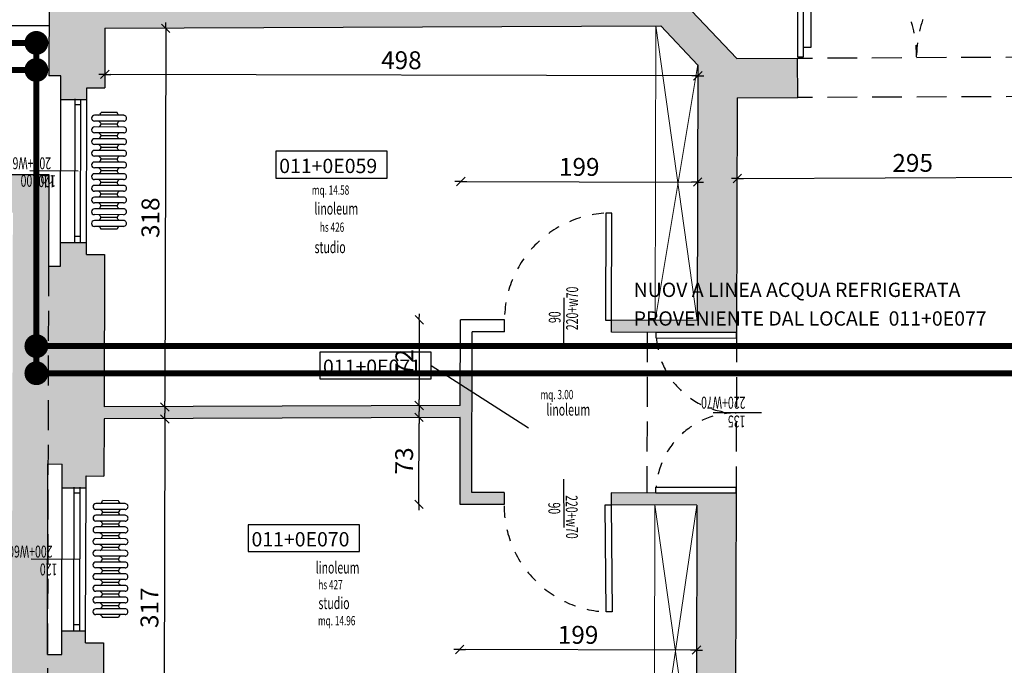
# Model space of a CAD drawing. Extents: x 0 to 8009, y 0 to 4200.
# Drawn here: x 4097 to 4924, y 3197 to 3739 of the extents above; entities that cross this region are included whole.
import ezdxf
from ezdxf.enums import TextEntityAlignment as Align

# ---------------------------------------------------------------- set-up
doc = ezdxf.new("R2010")
doc.units = 0
doc.header["$LTSCALE"] = 100
doc.header["$MEASUREMENT"] = 0
doc.header["$PDMODE"] = 2
doc.header["$PDSIZE"] = 0.01
for name, pattern in [('DASHDOT', [1, 0.5, -0.25, 0, -0.25]), ('HIDDEN', [0.375, 0.25, -0.125]), ('INGOMBRO', [0.2, 0.1, -0.1])]:
    doc.linetypes.add(name, pattern=pattern)
doc.layers.get('0').update_dxf_attribs({"linetype": 'CONTINUOUS'})
doc.layers.get('DEFPOINTS').update_dxf_attribs({"linetype": 'CONTINUOUS'})
doc.layers.add('ARREDO', color=6, linetype='CONTINUOUS', lineweight=0)
for name, color, linetype in [('CODIFICA', 4, 'CONTINUOUS'), ('INFISSI', 6, 'CONTINUOUS'), ('MURI', 7, 'CONTINUOUS'), ('PAVIMENTI', 230, 'CONTINUOUS'), ('QUOTE', 6, 'CONTINUOUS'), ('Quote_INFISSI', 6, 'CONTINUOUS'), ('RADIATORI', 120, 'CONTINUOUS'), ('superfici', 6, 'CONTINUOUS'), ('TESTI', 6, 'CONTINUOUS'), ('travi', 6, 'HIDDEN'), ('VISTE', 6, 'CONTINUOUS')]:
    doc.layers.add(name, color=color, linetype=linetype)
doc.styles.add('1', font='romand.shx', dxfattribs={"width": 0.65})
doc.styles.add('arial', font='arial.ttf')
doc.dimstyles.new('STILE1', dxfattribs={"dimtxt": 15, "dimasz": 5, "dimexe": 0, "dimexo": 0, "dimgap": 5, "dimtad": 1, "dimdec": 0, "dimdsep": 46, "dimtxsty": '1', "dimblk": 'LINEET1', "dimcen": 0, "dimdle": 10, "dimse1": 1, "dimse2": 1, "dimadec": 0, "dimazin": 0, "dimtfac": 0.055556, "dimtdec": 0, "dimtix": 1, "dimtofl": 0, "dimtmove": 0, "dimatfit": 3, "dimldrblk": 'LINEET1', "dimfxl": 0, "dimtvp": 0.055556, "dimtolj": 1, "dimtzin": 0, "dimarcsym": 0})

# ---------------------------------------------------------------- blocks, each defined once
blk = doc.blocks.new('LINEET1')
for q in [(-1, 0), (1, 0)]:
    blk.add_line((0, 0), q)
at = {"color": 3}
blk.add_line((-0.71, -0.71), (0.71, 0.71), dxfattribs=at)
blk = doc.blocks.new('*D24')
at = {"layer": 'DEFPOINTS', "color": 0}
for p in [(4994.23, 3674.62), (4699.61, 3673.44), (4994.5, 3606.89)]:
    blk.add_point(p, dxfattribs=at)
at = {"layer": 'QUOTE', "color": 0, "lineweight": -2}
blk.add_line((4704.88, 3605.74), (4989.5, 3606.87), dxfattribs=at)
at = {"layer": 'QUOTE', "color": 0, "lineweight": -2, "xscale": 5, "yscale": 5, "zscale": 5}
for p, rotation in [((4699.88, 3605.72), 180.2285077499415), ((4994.5, 3606.89), 0.2285077499415235)]:
    blk.add_blockref('LINEET1', p, dxfattribs=dict(at, rotation=rotation))
at = {"layer": 'QUOTE', "color": 0, "insert": (4847.14, 3618.8), "char_height": 15, "attachment_point": 5, "rotation": 0.22851, "style": '1'}
blk.add_mtext('\\A1;295', dxfattribs=at)
blk = doc.blocks.new('*D28')
at = {"layer": 'DEFPOINTS', "color": 0}
for p in [(4167.64, 3403.9), (4166.87, 3086.9), (4217.95, 3086.77)]:
    blk.add_point(p, dxfattribs=at)
at = {"layer": 'QUOTE', "color": 0, "lineweight": -2}
blk.add_line((4218.71, 3398.77), (4217.96, 3091.77), dxfattribs=at)
at = {"layer": 'QUOTE', "color": 0, "lineweight": -2, "xscale": 5, "yscale": 5, "zscale": 5}
for p, rotation in [((4218.72, 3403.77), 89.8611731004712), ((4217.95, 3086.77), 269.8611731004712)]:
    blk.add_blockref('LINEET1', p, dxfattribs=dict(at, rotation=rotation))
at = {"layer": 'QUOTE', "color": 0, "insert": (4205.83, 3245.3), "char_height": 15, "attachment_point": 5, "rotation": 89.86117, "style": '1'}
blk.add_mtext('\\A1;317', dxfattribs=at)
blk = doc.blocks.new('*D29')
at = {"layer": 'DEFPOINTS', "color": 0}
for p in [(4168.44, 3731.9), (4167.66, 3413.9), (4218.74, 3413.77)]:
    blk.add_point(p, dxfattribs=at)
at = {"layer": 'QUOTE', "color": 0, "lineweight": -2}
blk.add_line((4219.5, 3726.77), (4218.75, 3418.77), dxfattribs=at)
at = {"layer": 'QUOTE', "color": 0, "lineweight": -2, "xscale": 5, "yscale": 5, "zscale": 5}
for p, rotation in [((4219.51, 3731.77), 89.86117309782163), ((4218.74, 3413.77), 269.8611730978216)]:
    blk.add_blockref('LINEET1', p, dxfattribs=dict(at, rotation=rotation))
at = {"layer": 'QUOTE', "color": 0, "insert": (4206.63, 3572.8), "char_height": 15, "attachment_point": 5, "rotation": 89.86117, "style": '1'}
blk.add_mtext('\\A1;318', dxfattribs=at)
blk = doc.blocks.new('*D30')
at = {"layer": 'DEFPOINTS', "color": 0}
for p in [(4168.34, 3693.13), (4167.84, 3487.73), (4666.15, 3486.52)]:
    blk.add_point(p, dxfattribs=at)
at = {"layer": 'QUOTE', "color": 0, "lineweight": -2}
blk.add_line((4661.65, 3691.94), (4173.34, 3693.12), dxfattribs=at)
at = {"layer": 'QUOTE', "color": 0, "lineweight": -2, "xscale": 5, "yscale": 5, "zscale": 5}
for p, rotation in [((4168.34, 3693.13), 179.8611730952313), ((4666.65, 3691.93), 359.8611730952312)]:
    blk.add_blockref('LINEET1', p, dxfattribs=dict(at, rotation=rotation))
at = {"layer": 'QUOTE', "color": 0, "insert": (4417.53, 3705.03), "char_height": 15, "attachment_point": 5, "rotation": 359.86117, "style": '1'}
blk.add_mtext('\\A1;498', dxfattribs=at)
blk = doc.blocks.new('*D31')
at = {"layer": 'DEFPOINTS', "color": 0}
for p in [(4467.15, 3487), (4432.42, 3415.09), (4466.98, 3415)]:
    blk.add_point(p, dxfattribs=at)
at = {"layer": 'QUOTE', "color": 0, "lineweight": -2}
blk.add_line((4432.58, 3482.09), (4432.43, 3420.09), dxfattribs=at)
at = {"layer": 'QUOTE', "color": 0, "lineweight": -2, "xscale": 5, "yscale": 5, "zscale": 5}
for p, rotation in [((4432.59, 3487.09), 89.86117310099493), ((4432.42, 3415.09), 269.861173100995)]:
    blk.add_blockref('LINEET1', p, dxfattribs=dict(at, rotation=rotation))
at = {"layer": 'QUOTE', "color": 0, "insert": (4420.01, 3451.12), "char_height": 15, "attachment_point": 5, "rotation": 89.86117, "style": '1'}
blk.add_mtext('\\A1;72', dxfattribs=at)
blk = doc.blocks.new('*D32')
at = {"layer": 'DEFPOINTS', "color": 0}
for p in [(4432.4, 3405.09), (4466.96, 3405), (4466.78, 3332.01)]:
    blk.add_point(p, dxfattribs=at)
at = {"layer": 'QUOTE', "color": 0, "lineweight": -2}
blk.add_line((4432.23, 3337.09), (4432.38, 3400.09), dxfattribs=at)
at = {"layer": 'QUOTE', "color": 0, "lineweight": -2, "xscale": 5, "yscale": 5, "zscale": 5}
for p, rotation in [((4432.4, 3405.09), 89.86117310789702), ((4432.22, 3332.09), 269.861173107897)]:
    blk.add_blockref('LINEET1', p, dxfattribs=dict(at, rotation=rotation))
at = {"layer": 'QUOTE', "color": 0, "insert": (4419.81, 3368.62), "char_height": 15, "attachment_point": 5, "rotation": 89.86117, "style": '1'}
blk.add_mtext('\\A1;73', dxfattribs=at)
blk = doc.blocks.new('*D33')
at = {"layer": 'DEFPOINTS', "color": 0}
for p in [(4666.44, 3602.71), (4467.15, 3487), (4666.15, 3486.52)]:
    blk.add_point(p, dxfattribs=at)
at = {"layer": 'QUOTE', "color": 0, "lineweight": -2}
blk.add_line((4472.44, 3603.18), (4661.44, 3602.72), dxfattribs=at)
at = {"layer": 'QUOTE', "color": 0, "lineweight": -2, "xscale": 5, "yscale": 5, "zscale": 5}
for p, rotation in [((4467.44, 3603.19), 179.8611731319847), ((4666.44, 3602.71), 359.8611731319847)]:
    blk.add_blockref('LINEET1', p, dxfattribs=dict(at, rotation=rotation))
at = {"layer": 'QUOTE', "color": 0, "insert": (4566.97, 3615.45), "char_height": 15, "attachment_point": 5, "rotation": 359.86117, "style": '1'}
blk.add_mtext('\\A1;199', dxfattribs=at)
blk = doc.blocks.new('*D34')
at = {"layer": 'DEFPOINTS', "color": 0}
for p in [(4466.78, 3332.01), (4665.78, 3331.52), (4466.48, 3210.28)]:
    blk.add_point(p, dxfattribs=at)
at = {"layer": 'QUOTE', "color": 0, "lineweight": -2}
blk.add_line((4660.48, 3209.81), (4471.48, 3210.27), dxfattribs=at)
at = {"layer": 'QUOTE', "color": 0, "lineweight": -2, "xscale": 5, "yscale": 5, "zscale": 5}
for p, rotation in [((4466.48, 3210.28), 179.8611731051216), ((4665.48, 3209.8), 359.8611731051216)]:
    blk.add_blockref('LINEET1', p, dxfattribs=dict(at, rotation=rotation))
at = {"layer": 'QUOTE', "color": 0, "insert": (4566.01, 3222.54), "char_height": 15, "attachment_point": 5, "rotation": 359.86117, "style": '1'}
blk.add_mtext('\\A1;199', dxfattribs=at)

msp = doc.modelspace()

# ---------------------------------------------------------------- hatches: boundary and pattern name
at = {"layer": 'MURI'}
h = msp.add_hatch(color=254, dxfattribs=at)
h.dxf.hatch_style = 1
h.paths.add_polyline_path([(4698.57, 4124.62), (4752.45, 4124.76), (4752.37, 4157.76), (4704.06, 4157.63), (4704.07, 4175), (4671.07, 4175), (4671.05, 4141.89), (4628.38, 4094.57), (4571.8, 4094.35), (4572, 4175), (4562, 4175), (4561.8, 4094.31), (4470.31, 4093.94), (4470.39, 4126.95), (4460.39, 4126.97), (4460.31, 4093.9), (4169.31, 4092.74), (4169.43, 4142.74), (4154.43, 4142.78), (4154.45, 4152.78), (4132.45, 4152.83), (4132.41, 4132.83), (4122.41, 4132.86), (4122.16, 4031.85), (4132.16, 4031.83), (4132.11, 4011.83), (4154.11, 4011.77), (4154.14, 4021.77), (4169.14, 4021.74), (4169.23, 4061.74), (4610.17, 4063.5), (4610.14, 4049.5), (4645.14, 4049.41), (4645.17, 4065.41)])
h.paths.add_polyline_path([(5937.63, 4097.19), (5715.63, 4097.38), (5715.68, 4175), (5683.68, 4175), (5683.63, 4097.41), (5506.63, 4097.56), (5493.63, 4097.58), (5425.63, 4097.63), (5425.6, 4065.63), (5937.6, 4065.19)])
h.paths.add_polyline_path([(6448.05, 4096.75), (6323.28, 4096.86), (6323.35, 4175), (6294.7, 4175), (6294.63, 4096.88), (6072.63, 4097.07), (6072.6, 4065.07), (6240.6, 4064.93), (6240.87, 4016.93), (6255.87, 4017.01), (6255.6, 4064.91), (6448.05, 4064.75)])
h.paths.add_polyline_path([(5852.25, 3765.33), (5544.25, 3765.95), (5544.4, 3840.95), (5459.4, 3841.13), (5459.37, 3826.13), (5529.37, 3825.98), (5529.19, 3733.98), (5684.19, 3733.67), (5685.16, 3237.21), (5675.32, 3228.21), (5694.21, 3207.55), (5707.53, 3219.72), (5714.27, 3212.34), (5727.47, 3224.4), (5756.15, 3224.4), (5756.15, 3261.73), (5793.71, 3261.72), (5793.71, 3286.36), (5856.96, 3286.35), (5856.97, 3296.35), (5876.97, 3296.35), (5876.97, 3318.35), (5866.97, 3318.35), (5866.97, 3333.35), (5713.97, 3333.38), (5713.19, 3733.61), (5852.19, 3733.33)])
h.paths.add_polyline_path([(5994.25, 3765.04), (5942.25, 3765.15), (5942.19, 3733.15), (5970.19, 3733.09), (5971.02, 3306.59), (5981.02, 3306.59), (5980.19, 3733.08), (5994.19, 3733.05)])
h.paths.add_polyline_path([(6324.66, 3727.49), (6304.66, 3727.5), (6304.65, 3717.5), (6273.65, 3717.52), (6273.63, 3688.41), (6249.75, 3688.01), (6249.82, 3656.9), (6240.09, 3656.89), (6240.12, 3636.89), (6230.12, 3636.87), (6230.52, 3436.87), (6240.52, 3436.89), (6240.56, 3416.89), (6250.29, 3416.91), (6250.35, 3385.8), (6273.38, 3385.71), (6272.88, 3261.41), (6149.85, 3261.43), (6149.86, 3286.31), (6096.96, 3286.31), (6096.97, 3296.31), (6076.97, 3296.32), (6076.97, 3318.32), (6086.97, 3318.32), (6086.97, 3333.32), (6183.97, 3333.3), (6183.92, 3356.3), (6206.92, 3356.3), (6206.19, 3732.62), (6084.19, 3732.87), (6084.25, 3764.86), (6242.25, 3764.54), (6241.98, 3814.54), (6256.98, 3814.63), (6257.25, 3764.53), (6314.68, 3764.5), (6314.67, 3749.5), (6324.67, 3749.49)])
h.paths.add_polyline_path([(4644.44, 3764.41), (4644.48, 3779.41), (4609.48, 3779.5), (4609.45, 3765.5), (4168.51, 3763.74), (4168.6, 3801.74), (4153.6, 3801.78), (4153.63, 3811.78), (4131.63, 3811.83), (4131.58, 3791.83), (4121.58, 3791.85), (4121.34, 3692.01), (4131.34, 3691.99), (4131.29, 3671.99), (4153.29, 3671.93), (4153.31, 3681.93), (4168.31, 3681.9), (4168.44, 3731.9), (4635.52, 3733.76), (4666.67, 3700.94), (4666.15, 3486.52), (4594.15, 3486.7), (4594.13, 3476.7), (4699.13, 3476.44), (4699.61, 3673.44), (4750.59, 3673.65), (4750.46, 3706.65), (4699.48, 3706.44)])
h.paths.add_polyline_path([(3745.51, 3765.21), (3705.51, 3765.33), (3705.42, 3735.33), (3745.42, 3735.21)])
h.paths.add_polyline_path([(3387.52, 3766.33), (3347.52, 3766.46), (3347.42, 3736.46), (3387.42, 3736.33)])
h.paths.add_polyline_path([(3027.52, 3767.47), (2987.52, 3767.6), (2987.42, 3737.6), (3027.42, 3737.47)])
h.paths.add_polyline_path([(2757.03, 3613.32), (2687.86, 3613.54), (2687.55, 3753.52), (2702.55, 3753.49), (2702.52, 3768.49), (2667.27, 3768.6), (2666.91, 3933.12), (2650.23, 3933.1), (2650.6, 3768.66), (2650.55, 3753.66), (2665.55, 3753.61), (2666.86, 3161.49), (2610.86, 3161.55), (2610.94, 3125.55), (2666.94, 3125.49), (2667.24, 2987.92), (2689.24, 2987.97), (2689.16, 3025.38), (2817.29, 3025.25), (2817.38, 2988.25), (2827.38, 2988.27), (2827.28, 3031.39), (2877.28, 3031.34), (2877.29, 3041.34), (2689.12, 3041.54), (2687.93, 3581.54), (2756.93, 3581.32)])
h.paths.add_polyline_path([(3116.03, 3612.19), (2937.03, 3612.75), (2936.93, 3580.75), (3011.93, 3580.52), (3012.86, 3162.2), (2986.86, 3162.14), (2986.94, 3125.14), (3012.94, 3125.2), (3013.13, 3041.2), (2957.29, 3041.26), (2957.28, 3031.26), (3243.28, 3030.95), (3243.29, 3040.95), (3023.29, 3041.19), (3023.1, 3125.19), (3053.1, 3125.25), (3053.02, 3162.25), (3023.02, 3162.19), (3022.1, 3580.49), (3115.93, 3580.19)])
h.paths.add_polyline_path([(3512.03, 3610.94), (3296.03, 3611.62), (3295.93, 3579.62), (3365.1, 3579.4), (3366.01, 3166.82), (3347.01, 3166.78), (3347.1, 3124.78), (3366.1, 3124.82), (3366.29, 3040.83), (3323.29, 3040.87), (3323.28, 3030.87), (3381.28, 3030.81), (3381.29, 3040.81), (3380.1, 3579.36), (3468.06, 3579.08), (3466.76, 3040.72), (3466.75, 3030.72), (3597.78, 3030.58), (3597.79, 3040.58), (3481.76, 3040.7), (3483.06, 3579.03), (3511.93, 3578.94)])
h.paths.add_polyline_path([(3831.03, 3609.94), (3692.03, 3610.37), (3691.93, 3578.37), (3736.06, 3578.24), (3735.05, 3160.44), (3675.05, 3160.58), (3674.96, 3124.58), (3734.96, 3124.44), (3734.76, 3040.44), (3677.79, 3040.5), (3677.78, 3030.5), (3754.78, 3030.42), (3754.79, 3040.42), (3744.76, 3040.43), (3744.96, 3124.43), (3766.96, 3124.37), (3767.09, 3176.37), (3745.09, 3176.43), (3746.06, 3578.2), (3830.92, 3577.94)])
h.paths.add_polyline_path([(4698.8, 3341.44), (4593.8, 3341.7), (4593.78, 3331.7), (4665.78, 3331.52), (4665.18, 3085.31), (4595.85, 3085.53), (4595.8, 3070.53), (4585.8, 3070.56), (4585.73, 3048.56), (4605.73, 3048.5), (4605.7, 3038.5), (4650.8, 3038.36), (4650.9, 2985.36), (4660.9, 2985.38), (4660.93, 2965.38), (4682.93, 2965.42), (4682.92, 2975.42), (4697.92, 2975.44)])
h.paths.add_polyline_path([(5031.28, 3684.01), (5080.18, 3734.9), (5190.19, 3734.67), (5190.37, 3826.67), (5259.37, 3826.53), (5259.4, 3841.53), (5175.41, 3841.7), (5175.25, 3766.7), (5095.25, 3766.87), (5095.22, 3781.87), (5062.22, 3781.79), (5062.26, 3764.72), (5007.44, 3707.67), (4950.46, 3707.44), (4950.59, 3674.44), (4994.23, 3674.62), (4994.86, 3357.56), (4964.22, 3357.5), (4964.22, 3169.5), (4995.22, 3169.5), (4996.12, 2715.5), (5026.15, 2715.56), (5025.52, 3037.16), (5296.02, 3036.3), (5401.66, 3035.97), (5425.57, 3008.12), (5425.73, 2929.12), (5440.73, 2929.15), (5440.74, 2919.15), (5462.74, 2919.19), (5462.71, 2939.19), (5470.69, 2939.21), (5470.54, 3014.53), (5528.59, 3014.34), (5528.68, 3042.67), (5539.66, 3052.71), (5532.91, 3060.09), (5546.6, 3072.6), (5527.71, 3093.27), (5516.05, 3082.6), (5296.02, 3083.3), (5032.46, 3084.14)])
h.paths.add_polyline_path([(5470.98, 2779.21), (5463.02, 2779.19), (5462.98, 2799.19), (5440.98, 2799.15), (5441, 2789.15), (5426, 2789.12), (5426.41, 2579.12), (5441.41, 2579.15), (5441.43, 2569.15), (5463.43, 2569.19), (5463.39, 2589.19), (5471.36, 2589.21)])
h.paths.add_polyline_path([(5026.56, 2506.16), (5079.56, 2506.02), (5079.6, 2521.02), (5026.53, 2521.16), (5026.32, 2625.56), (4996.29, 2625.5), (4996.85, 2341.84), (4996.37, 2179.11), (5026.37, 2179.11), (5026.74, 2303.65), (5079.74, 2303.52), (5079.85, 2346.02), (5026.87, 2346.16)])
h.paths.add_polyline_path([(5572.09, 2340.34), (5471.87, 2340.61), (5471.69, 2429.21), (5463.71, 2429.19), (5463.67, 2449.19), (5441.67, 2449.15), (5441.69, 2439.15), (5426.69, 2439.12), (5426.87, 2345.12), (5296.02, 2345.46), (5184.87, 2345.75), (5185.07, 2421.75), (5165.07, 2421.8), (5164.87, 2345.8), (5149.85, 2345.84), (5149.74, 2303.34), (5296.02, 2302.96), (5486.74, 2302.46), (5524.61, 2258.53), (5524.38, 2179.11), (5571.62, 2179.11)])
h.paths.add_polyline_path([(5454.4, 2520.05), (5296.02, 2520.46), (5149.6, 2520.84), (5149.56, 2505.84), (5165.29, 2505.8), (5165.25, 2491.8), (5185.25, 2491.75), (5185.29, 2505.75), (5296.02, 2505.46), (5454.4, 2505.05)])
h.paths.add_polyline_path([(4699.03, 2405.82), (4683.96, 2405.79), (4683.95, 2415.79), (4661.95, 2415.75), (4661.98, 2395.75), (4651.98, 2395.73), (4652.08, 2342.73), (4632.08, 2342.78), (4632.06, 2332.78), (4612.06, 2332.84), (4612, 2310.84), (4622, 2310.81), (4621.96, 2295.81), (4668.39, 2295.69), (4668.05, 2179.11), (4698.37, 2179.11)])
h.paths.add_polyline_path([(4698.32, 2755.44), (4683.32, 2755.42), (4683.3, 2765.42), (4661.3, 2765.38), (4661.34, 2745.38), (4651.34, 2745.36), (4651.54, 2635.73), (4661.54, 2635.75), (4661.58, 2615.75), (4683.58, 2615.79), (4683.56, 2625.79), (4698.56, 2625.82)])
h.paths.add_polyline_path([(4492.06, 2333.15), (4472.06, 2333.2), (4472.08, 2343.2), (4387.08, 2343.42), (4387.06, 2333.42), (4367.06, 2333.47), (4367, 2311.47), (4377, 2311.45), (4376.96, 2296.45), (4421.39, 2296.33), (4421.05, 2179.11), (4437.05, 2179.11), (4437.39, 2296.29), (4481.96, 2296.17), (4482, 2311.17), (4492, 2311.15)])
h.paths.add_polyline_path([(4247.06, 2333.79), (4227.06, 2333.84), (4227.08, 2343.84), (4142.08, 2344.06), (4142.06, 2334.06), (4122.06, 2334.11), (4122, 2312.11), (4132, 2312.08), (4131.96, 2297.08), (4176.02, 2296.97), (4175.93, 2179.11), (4206.93, 2179.11), (4207.02, 2296.89), (4236.96, 2296.81), (4237, 2311.81), (4247, 2311.79)])
h.paths.add_polyline_path([(4002.06, 2334.42), (3982.06, 2334.47), (3982.08, 2344.47), (3897.08, 2344.7), (3897.06, 2334.7), (3877.06, 2334.75), (3877, 2312.75), (3887, 2312.72), (3886.96, 2297.72), (3929.02, 2297.61), (3928.68, 2179.11), (3944.68, 2179.11), (3945.02, 2297.57), (3991.96, 2297.45), (3992, 2312.45), (4002, 2312.42)])
h.paths.add_polyline_path([(3757.06, 2335.06), (3737.06, 2335.11), (3737.08, 2345.11), (3653.38, 2345.33), (3653.35, 2335.33), (3633.35, 2335.38), (3633.3, 2313.38), (3643.3, 2313.36), (3643.26, 2298.36), (3684.2, 2298.25), (3684.1, 2179.11), (3712.93, 2179.11), (3713.02, 2298.17), (3746.96, 2298.09), (3747, 2313.09), (3757, 2313.06)])
h.paths.add_polyline_path([(3513.35, 2335.69), (3493.35, 2335.75), (3493.38, 2345.75), (3409.38, 2345.96), (3409.35, 2335.96), (3389.35, 2336.02), (3389.3, 2314.02), (3399.3, 2313.99), (3399.26, 2298.99), (3416.2, 2298.95), (3415.74, 2179.11), (3425.74, 2179.11), (3426.2, 2298.92), (3503.26, 2298.72), (3503.3, 2313.72), (3513.3, 2313.69)])
h.paths.add_polyline_path([(3269.35, 2336.33), (3249.35, 2336.38), (3249.38, 2346.38), (3164.38, 2346.6), (3164.35, 2336.6), (3144.36, 2336.65), (3144.33, 2326.65), (3024.33, 2326.97), (3024.36, 2336.97), (3004.36, 2337.02), (3004.38, 2347.02), (2920.38, 2347.24), (2920.36, 2337.24), (2900.36, 2337.29), (2900.3, 2315.29), (2910.3, 2315.26), (2910.26, 2300.26), (3075.2, 2299.83), (3074.73, 2179.11), (3107.73, 2179.11), (3108.2, 2299.75), (3259.26, 2299.36), (3259.3, 2314.36), (3269.3, 2314.33)])
h.paths.add_polyline_path([(2780.36, 2337.6), (2760.36, 2337.65), (2760.38, 2347.65), (2676.38, 2347.87), (2676.36, 2337.87), (2656.36, 2337.92), (2656.3, 2315.92), (2666.3, 2315.9), (2666.26, 2300.9), (2687.2, 2300.84), (2686.73, 2179.11), (2696.73, 2179.11), (2697.2, 2300.82), (2770.26, 2300.63), (2770.3, 2315.63), (2780.3, 2315.6)])
h.paths.add_polyline_path([(2536.36, 2338.24), (2516.36, 2338.29), (2516.38, 2348.29), (2432.38, 2348.51), (2432.36, 2338.51), (2432.36, 2338.51), (2412.36, 2338.56), (2412.3, 2316.56), (2422.3, 2316.53), (2422.26, 2301.53), (2526.26, 2301.26), (2526.3, 2316.26), (2536.3, 2316.24)])
h.paths.add_polyline_path([(2282.3, 2316.9), (2292.3, 2316.87), (2292.36, 2338.87), (2272.36, 2338.92), (2272.38, 2348.92), (2200.38, 2349.11), (2199.73, 2179.11), (2246.73, 2179.11), (2247.2, 2301.99), (2282.26, 2301.9)])
h = msp.add_hatch(color=254, dxfattribs=at)
h.dxf.hatch_style = 1
h.paths.add_polyline_path([(5290.63, 4097.75), (5074.97, 4097.94), (5031.58, 4145.63), (5031.6, 4175), (5001.6, 4175), (5001.59, 4158.37), (4952.37, 4158.25), (4952.45, 4125.25), (5009.43, 4125.39), (5061.6, 4068.05), (5061.64, 4050.84), (5094.64, 4050.92), (5094.6, 4065.92), (5290.6, 4065.75)])
h.paths.add_polyline_path([(4110.79, 3609.05), (4011.02, 3609.37), (4010.92, 3577.37), (4091.06, 3577.12), (4090.09, 3176.06), (3845.09, 3176.32), (3844.76, 3040.32), (3834.79, 3040.33), (3834.78, 3030.33), (3876.78, 3030.29), (3876.79, 3040.29), (3854.76, 3040.31), (3855.06, 3166.31), (3975.06, 3166.18), (3974.93, 3110.18), (3984.93, 3110.17), (3985.06, 3166.17), (4040.06, 3166.11), (4039.97, 3126.11), (4089.97, 3126.06), (4089.76, 3040.06), (3984.76, 3040.17), (3984.78, 3048.17), (3974.86, 3048.18), (3974.76, 3040.18), (3938.79, 3040.22), (3938.78, 3030.22), (4009.78, 3030.15), (4009.76, 3013.15), (4072.76, 3013.08), (4072.78, 3030.08), (4089.78, 3030.06), (4089.89, 2981.98), (4119.89, 2982.05), (4119.76, 3040.03), (4164.7, 3039.9), (4164.63, 3015.75), (4285.63, 3015.37), (4285.7, 3039.52), (4365.7, 3039.26), (4365.73, 3049.26), (4385.73, 3049.2), (4385.8, 3071.2), (4375.8, 3071.23), (4375.85, 3086.23), (4166.87, 3086.9), (4167.18, 3215.9), (4152.18, 3215.93), (4152.21, 3225.93), (4132.21, 3225.98), (4132.16, 3205.98), (4120.16, 3206.01), (4120.55, 3366.01), (4132.55, 3365.98), (4132.5, 3345.98), (4152.5, 3345.93), (4152.52, 3355.93), (4167.52, 3355.9), (4167.64, 3403.9), (4466.96, 3405), (4466.78, 3332.01), (4503.78, 3331.92), (4503.8, 3341.92), (4476.8, 3341.98), (4477.05, 3442.22), (4467.05, 3442.22), (4466.98, 3415), (4167.66, 3413.9), (4167.73, 3442.22), (4115.82, 3442.22, -1), (4105.77, 3442.22, -0.414214), (4110.79, 3447.25), (4110.79, 3459.94, -0.414214), (4105.77, 3464.97, -0.414214), (4110.79, 3469.99)])
h.paths.add_polyline_path([(4167.97, 3541.9), (4152.97, 3541.93), (4153, 3551.93), (4131, 3551.99), (4130.95, 3531.99), (4120.95, 3532.01), (4121.14, 3609.02), (4110.79, 3609.05), (4110.79, 3469.99, -0.414214), (4115.82, 3464.97), (4167.79, 3464.97)], flags=17)
h.paths.add_polyline_path([(4167.79, 3464.97), (4115.82, 3464.97, -0.414214), (4110.79, 3459.94), (4110.79, 3447.25, -0.414214), (4115.82, 3442.22), (4167.73, 3442.22)], flags=17)
h.paths.add_polyline_path([(4120.08, 2896.05), (4090.08, 2895.98), (4090.15, 2861.06), (2827.66, 2858.27), (2827.55, 2908.27), (2817.55, 2908.25), (2817.62, 2877.25), (2689.49, 2876.97), (2689.43, 2900.97), (2667.43, 2900.92), (2667.49, 2877.92), (2251.49, 2877), (2250.79, 3190.86), (2225.77, 3190.86), (2226.54, 2840.86), (4120.19, 2845.05)])
h.paths.add_polyline_path([(2249.51, 3773), (2237.49, 3772.98), (2237.14, 3932.47), (2224.13, 3932.45), (2225.5, 3310.86), (2250.53, 3310.86)])

# ---------------------------------------------------------------- linework, layer by layer
at = {"const_width": 5}
msp.add_lwpolyline([(2624.21, 3719.55), (4110.79, 3719.55), (4110.79, 3464.97), (4957.66, 3464.97), (4957.66, 3717.2), (5040.39, 3799.93), (6162.31, 3799.93), (6162.31, 3709.85), (6198.65, 3709.85)], dxfattribs=at)
at = {"linetype": 'HIDDEN', "const_width": 5}
msp.add_lwpolyline([(2611.72, 3696.81), (4110.79, 3696.81), (4110.79, 3442.22), (4980.41, 3442.22), (4980.41, 3707.78), (5049.82, 3777.19), (6139.57, 3777.19), (6139.57, 3687.1), (6198.64, 3687.1)], dxfattribs=at)
at = {"const_width": 9.95}
for points in [[(4105.77, 3719.55, 1), (4115.82, 3719.55, 1)], [(4105.77, 3696.81, 1), (4115.82, 3696.81, 1)], [(4105.77, 3464.97, 1), (4115.82, 3464.97, 1)], [(4105.77, 3442.22, 1), (4115.82, 3442.22, 1)]]:
    msp.add_lwpolyline(points, format="xyb", close=True, dxfattribs=at)
at = {"layer": 'ARREDO'}
for p, q in [((4631.44, 3733.74), (4630.84, 3486.61)), ((4666.15, 3486.52), (4631.44, 3733.74)), ((4630.84, 3486.61), (4666.67, 3701.34)), ((4630.47, 3331.61), (4629.87, 3085.42)), ((4629.87, 3085.42), (4665.78, 3331.52)), ((4665.18, 3085.31), (4630.47, 3331.61))]:
    msp.add_line(p, q, dxfattribs=at)
at = {"layer": 'CODIFICA'}
msp.add_line((4442.46, 3448.68), (4524.23, 3396.22), dxfattribs=at)
for points in [[(4405.68, 3628.53), (4312.14, 3628.53), (4312.14, 3606.08), (4405.68, 3606.08)], [(4442.46, 3459.9), (4348.92, 3459.9), (4348.92, 3437.46), (4442.46, 3437.46)], [(4382.38, 3315.05), (4288.84, 3315.05), (4288.84, 3292.61), (4382.38, 3292.61)]]:
    msp.add_lwpolyline(points, close=True, dxfattribs=at)
at = {"layer": 'INFISSI'}
for p, q in [((4131, 3551.99), (4131.29, 3672.49)), ((4143, 3551.95), (4143.29, 3672.45)), ((4148.28, 3667.44), (4143.28, 3667.45)), ((4148, 3551.94), (4148.29, 3672.44)), ((4153, 3551.92), (4153.29, 3672.42)), ((4589.38, 3576.57), (4589.16, 3486.71)), ((4594.37, 3576.56), (4589.38, 3576.57)), ((4594.15, 3486.7), (4594.37, 3576.56)), ((4148.01, 3556.94), (4143.01, 3556.95)), ((4589.16, 3486.71), (4594.15, 3486.7)), ((4631.62, 3471.61), (4631.63, 3476.61)), ((4631.63, 3476.61), (4699.13, 3476.44)), ((4699.12, 3471.44), (4699.13, 3476.44)), ((4699.12, 3471.44), (4631.62, 3471.61)), ((4132.21, 3225.98), (4132.5, 3346.48)), ((4142.21, 3225.96), (4142.5, 3346.46)), ((4147.21, 3225.95), (4147.5, 3346.45)), ((4152.21, 3225.93), (4152.5, 3346.43)), ((4631.3, 3341.61), (4631.31, 3346.61)), ((4631.31, 3346.61), (4698.81, 3346.44)), ((4698.8, 3341.44), (4698.81, 3346.44)), ((4147.49, 3341.45), (4142.49, 3341.46)), ((4698.8, 3341.44), (4631.3, 3341.61)), ((4588.79, 3331.65), (4593.78, 3331.7)), ((4589.67, 3241.79), (4588.79, 3331.65)), ((4593.78, 3331.7), (4594.66, 3241.84)), ((4594.66, 3241.84), (4589.67, 3241.79)), ((4147.22, 3230.95), (4142.22, 3230.96))]:
    msp.add_line(p, q, dxfattribs=at)
msp.add_lwpolyline([(4755.46, 3707.93), (4755.46, 3807.93), (4750.46, 3807.93), (4750.46, 3707.93)], close=True, dxfattribs=at)
msp.add_lwpolyline([(4755.46, 3796.93), (4761.5, 3796.93), (4761.5, 3715.65), (4755.46, 3715.65)], dxfattribs=at)
at = {"layer": 'INFISSI', "linetype": 'INGOMBRO'}
for centre, radius, start, end in [((4750.22, 3707.84), 100.23, 359.93879, 87.00738), ((4950.69, 3707.43), 100.23, 92.99306, 179.82831), ((4594.15, 3486.7), 90, 94.1092, 179.86117), ((4699.13, 3476.44), 67.5, 184.1092, 269.86117), ((4698.8, 3341.44), 67.5, 89.86117, 175.61315), ((4593.78, 3331.7), 90, 180.56303, 266.31501)]:
    msp.add_arc(centre, radius, start, end, dxfattribs=at)
at = {"layer": 'MURI'}
for p, q in [((4121.58, 3791.85), (4121.34, 3692.01)), ((4644.44, 3764.41), (4699.48, 3706.44)), ((4168.44, 3731.9), (4168.31, 3681.9)), ((4168.44, 3731.9), (4635.52, 3733.76)), ((4635.52, 3733.76), (4666.67, 3700.94)), ((4699.48, 3706.44), (4750.46, 3706.65)), ((4750.59, 3673.65), (4750.46, 3706.65)), ((4666.67, 3700.94), (4666.15, 3486.52)), ((4131.34, 3691.99), (4121.34, 3692.01)), ((4131.29, 3671.99), (4131.34, 3691.99)), ((4153.29, 3671.93), (4153.31, 3681.93)), ((4153.31, 3681.93), (4168.31, 3681.9)), ((4699.61, 3673.44), (4750.59, 3673.65)), ((4131.29, 3671.99), (4153.29, 3671.93)), ((4699.61, 3673.44), (4699.13, 3476.44)), ((4011.02, 3609.37), (4121.14, 3609.02)), ((4121.14, 3609.02), (4120.95, 3532.01)), ((4130.95, 3531.99), (4131, 3551.99)), ((4131, 3551.99), (4153, 3551.93)), ((4152.97, 3541.93), (4153, 3551.93)), ((4152.97, 3541.93), (4167.97, 3541.9)), ((4167.97, 3541.9), (4167.66, 3413.9)), ((4120.95, 3532.01), (4130.95, 3531.99)), ((4466.98, 3415), (4467.15, 3487)), ((4504.15, 3486.92), (4467.15, 3487)), ((4504.13, 3476.92), (4504.15, 3486.92)), ((4594.13, 3476.7), (4594.15, 3486.7)), ((4666.15, 3486.52), (4594.15, 3486.7)), ((4476.8, 3341.98), (4477.13, 3476.98)), ((4504.13, 3476.92), (4477.13, 3476.98)), ((4699.13, 3476.44), (4594.13, 3476.7)), ((4466.98, 3415), (4167.66, 3413.9)), ((4167.64, 3403.9), (4167.52, 3355.9)), ((4466.96, 3405), (4167.64, 3403.9)), ((4466.78, 3332.01), (4466.96, 3405)), ((4120.16, 3206.01), (4120.55, 3366.01)), ((4120.55, 3366.01), (4132.55, 3365.98)), ((4132.5, 3345.98), (4132.55, 3365.98)), ((4152.5, 3345.93), (4152.52, 3355.93)), ((4152.52, 3355.93), (4167.52, 3355.9)), ((4132.5, 3345.98), (4152.5, 3345.93)), ((4503.8, 3341.92), (4476.8, 3341.98)), ((4503.8, 3341.92), (4503.78, 3331.92)), ((4593.8, 3341.7), (4593.78, 3331.7)), ((4698.8, 3341.44), (4593.8, 3341.7)), ((4698.8, 3341.44), (4697.92, 2975.44)), ((4503.78, 3331.92), (4466.78, 3332.01)), ((4665.78, 3331.52), (4593.78, 3331.7)), ((4665.78, 3331.52), (4665.18, 3085.31)), ((4132.16, 3205.98), (4132.21, 3225.98)), ((4132.21, 3225.98), (4152.21, 3225.93)), ((4152.18, 3215.93), (4152.21, 3225.93)), ((4152.18, 3215.93), (4167.18, 3215.9)), ((4167.18, 3215.9), (4166.87, 3086.9)), ((4120.16, 3206.01), (4132.16, 3205.98))]:
    msp.add_line(p, q, dxfattribs=at)
at = {"layer": 'Quote_INFISSI', "linetype": 'DASHDOT'}
for p, q in [((4105.17, 3612.29), (4146.04, 3612.2)), ((4554.16, 3464.93), (4554.26, 3505.44)), ((4720.06, 3408.89), (4679.49, 3408.99)), ((4553.63, 3353.17), (4554.03, 3312.66)), ((4106.39, 3286.29), (4147.25, 3286.19))]:
    msp.add_line(p, q, dxfattribs=at)
at = {"layer": 'RADIATORI'}
for p, q in [((4184.19, 3658.74), (4159.66, 3658.77)), ((4178.73, 3661.2), (4165.13, 3661.21)), ((4184.18, 3648.92), (4159.64, 3648.95)), ((4184.19, 3653.83), (4159.65, 3653.86)), ((4178.71, 3651.38), (4165.12, 3651.4)), ((4178.71, 3651.38), (4165.12, 3651.4)), ((4184.17, 3644.01), (4159.64, 3644.05)), ((4178.7, 3641.57), (4165.1, 3641.59)), ((4178.7, 3641.57), (4165.1, 3641.59)), ((4184.16, 3634.2), (4159.62, 3634.23)), ((4184.17, 3639.11), (4159.63, 3639.14)), ((4184.15, 3624.39), (4159.61, 3624.42)), ((4184.15, 3629.29), (4159.62, 3629.32)), ((4178.69, 3631.75), (4165.09, 3631.77)), ((4178.69, 3631.75), (4165.09, 3631.77)), ((4184.14, 3619.48), (4159.61, 3619.51)), ((4178.67, 3621.94), (4165.08, 3621.96)), ((4178.67, 3621.94), (4165.08, 3621.96)), ((4184.13, 3609.66), (4159.59, 3609.7)), ((4184.13, 3614.57), (4159.6, 3614.6)), ((4178.66, 3612.12), (4165.07, 3612.14)), ((4178.66, 3612.12), (4165.07, 3612.14)), ((4184.11, 3599.85), (4159.58, 3599.88)), ((4184.12, 3604.76), (4159.59, 3604.79)), ((4178.65, 3602.31), (4165.05, 3602.33)), ((4178.65, 3602.31), (4165.05, 3602.33)), ((4184.11, 3594.94), (4159.57, 3594.97)), ((4178.63, 3592.5), (4165.04, 3592.51)), ((4178.63, 3592.5), (4165.04, 3592.51)), ((4184.1, 3585.13), (4159.56, 3585.16)), ((4184.1, 3590.03), (4159.57, 3590.07)), ((4178.62, 3582.68), (4165.03, 3582.7)), ((4178.62, 3582.68), (4165.03, 3582.7)), ((4184.09, 3580.22), (4159.55, 3580.25)), ((4184.08, 3575.31), (4159.55, 3575.35)), ((4184.08, 3570.41), (4159.54, 3570.44)), ((4178.61, 3572.87), (4165.01, 3572.88)), ((4178.61, 3572.87), (4165.01, 3572.88)), ((4184.07, 3565.5), (4159.53, 3565.53)), ((4178.6, 3563.05), (4165, 3563.07)), ((4179.94, 3335.19), (4166.34, 3335.21)), ((4185.4, 3327.82), (4160.86, 3327.86)), ((4185.4, 3332.73), (4160.87, 3332.76)), ((4185.39, 3322.92), (4160.85, 3322.95)), ((4185.38, 3318.01), (4160.85, 3318.04)), ((4179.92, 3325.38), (4166.33, 3325.4)), ((4179.92, 3325.38), (4166.33, 3325.4)), ((4185.38, 3313.1), (4160.84, 3313.14)), ((4179.91, 3315.56), (4166.32, 3315.58)), ((4179.91, 3315.56), (4166.32, 3315.58)), ((4185.37, 3308.2), (4160.83, 3308.23)), ((4185.36, 3303.29), (4160.83, 3303.32)), ((4179.9, 3305.75), (4166.3, 3305.77)), ((4179.9, 3305.75), (4166.3, 3305.77)), ((4185.36, 3298.38), (4160.82, 3298.41)), ((4185.35, 3293.47), (4160.82, 3293.51)), ((4179.88, 3295.93), (4166.29, 3295.95)), ((4179.88, 3295.93), (4166.29, 3295.95)), ((4185.34, 3288.57), (4160.81, 3288.6)), ((4179.87, 3286.12), (4166.28, 3286.14)), ((4179.87, 3286.12), (4166.28, 3286.14)), ((4185.34, 3283.66), (4160.8, 3283.69)), ((4185.33, 3278.75), (4160.8, 3278.78)), ((4185.32, 3268.94), (4160.78, 3268.97)), ((4185.33, 3273.85), (4160.79, 3273.88)), ((4179.86, 3276.31), (4166.26, 3276.32)), ((4179.86, 3276.31), (4166.26, 3276.32)), ((4185.31, 3264.03), (4160.78, 3264.06)), ((4179.84, 3266.49), (4166.25, 3266.51)), ((4179.84, 3266.49), (4166.25, 3266.51)), ((4185.3, 3254.22), (4160.76, 3254.25)), ((4185.31, 3259.12), (4160.77, 3259.16)), ((4179.83, 3256.68), (4166.24, 3256.7)), ((4179.83, 3256.68), (4166.24, 3256.7)), ((4185.29, 3244.4), (4160.75, 3244.43)), ((4185.29, 3249.31), (4160.76, 3249.34)), ((4179.82, 3246.86), (4166.22, 3246.88)), ((4179.82, 3246.86), (4166.22, 3246.88)), ((4185.28, 3239.49), (4160.74, 3239.53)), ((4179.81, 3237.05), (4166.21, 3237.07))]:
    msp.add_line(p, q, dxfattribs=at)
for points in [[(4163.34, 3658.76, 0.223053), (4165.13, 3661.21, -1.03043)], [(4180.51, 3658.74, -0.223053), (4178.73, 3661.2, 1.03043)], [(4163.32, 3648.95, 0.223053), (4165.12, 3651.4, -1.03043)], [(4163.33, 3653.86, -0.223053), (4165.12, 3651.4, 1.03043)], [(4180.51, 3653.83, 0.223053), (4178.71, 3651.38, -1.03043)], [(4180.5, 3648.93, -0.223053), (4178.71, 3651.38, 1.03043)], [(4163.31, 3639.13, 0.223053), (4165.1, 3641.59, -1.03043)], [(4163.32, 3644.04, -0.223053), (4165.1, 3641.59, 1.03043)], [(4180.49, 3644.02, 0.223053), (4178.7, 3641.57, -1.03043)], [(4180.49, 3639.11, -0.223053), (4178.7, 3641.57, 1.03043)], [(4163.31, 3634.23, -0.223053), (4165.09, 3631.77, 1.03043)], [(4180.48, 3634.2, 0.223053), (4178.69, 3631.75, -1.03043)], [(4163.29, 3624.41, -0.223053), (4165.08, 3621.96, 1.03043)], [(4163.3, 3629.32, 0.223053), (4165.09, 3631.77, -1.03043)], [(4180.47, 3624.39, 0.223053), (4178.67, 3621.94, -1.03043)], [(4180.47, 3629.3, -0.223053), (4178.69, 3631.75, 1.03043)], [(4163.29, 3619.51, 0.223053), (4165.08, 3621.96, -1.03043)], [(4180.46, 3619.48, -0.223053), (4178.67, 3621.94, 1.03043)], [(4163.27, 3609.69, 0.223053), (4165.07, 3612.14, -1.03043)], [(4163.28, 3614.6, -0.223053), (4165.07, 3612.14, 1.03043)], [(4180.45, 3614.58, 0.223053), (4178.66, 3612.12, -1.03043)], [(4180.45, 3609.67, -0.223053), (4178.66, 3612.12, 1.03043)], [(4163.26, 3599.88, 0.223053), (4165.05, 3602.33, -1.03043)], [(4163.27, 3604.78, -0.223053), (4165.05, 3602.33, 1.03043)], [(4180.44, 3604.76, 0.223053), (4178.65, 3602.31, -1.03043)], [(4180.43, 3599.85, -0.223053), (4178.65, 3602.31, 1.03043)], [(4163.25, 3594.97, -0.223053), (4165.04, 3592.51, 1.03043)], [(4163.25, 3590.06, 0.223053), (4165.04, 3592.51, -1.03043)], [(4180.43, 3594.95, 0.223053), (4178.63, 3592.5, -1.03043)], [(4180.42, 3590.04, -0.223053), (4178.63, 3592.5, 1.03043)], [(4163.23, 3580.25, 0.223053), (4165.03, 3582.7, -1.03043)], [(4163.24, 3585.16, -0.223053), (4165.03, 3582.7, 1.03043)], [(4180.41, 3585.13, 0.223053), (4178.62, 3582.68, -1.03043)], [(4180.41, 3580.23, -0.223053), (4178.62, 3582.68, 1.03043)], [(4163.23, 3575.34, -0.223053), (4165.01, 3572.88, 1.03043)], [(4180.4, 3575.32, 0.223053), (4178.61, 3572.87, -1.03043)], [(4163.22, 3570.43, 0.223053), (4165.01, 3572.88, -1.03043)], [(4180.4, 3570.41, -0.223053), (4178.61, 3572.87, 1.03043)], [(4163.21, 3565.53, -0.223053), (4165, 3563.07, 1.03043)], [(4180.39, 3565.5, 0.223053), (4178.6, 3563.05, -1.03043)], [(4164.55, 3332.76, 0.223053), (4166.34, 3335.21, -1.03043)], [(4181.72, 3332.74, -0.223053), (4179.94, 3335.19, 1.03043)], [(4164.54, 3327.85, -0.223053), (4166.33, 3325.4, 1.03043)], [(4181.72, 3327.83, 0.223053), (4179.92, 3325.38, -1.03043)], [(4164.53, 3322.94, 0.223053), (4166.33, 3325.4, -1.03043)], [(4164.53, 3318.04, -0.223053), (4166.32, 3315.58, 1.03043)], [(4181.7, 3318.01, 0.223053), (4179.91, 3315.56, -1.03043)], [(4181.71, 3322.92, -0.223053), (4179.92, 3325.38, 1.03043)], [(4164.52, 3313.13, 0.223053), (4166.32, 3315.58, -1.03043)], [(4181.7, 3313.11, -0.223053), (4179.91, 3315.56, 1.03043)], [(4164.51, 3303.32, 0.223053), (4166.3, 3305.77, -1.03043)], [(4164.52, 3308.22, -0.223053), (4166.3, 3305.77, 1.03043)], [(4181.69, 3308.2, 0.223053), (4179.9, 3305.75, -1.03043)], [(4181.68, 3303.29, -0.223053), (4179.9, 3305.75, 1.03043)], [(4164.5, 3298.41, -0.223053), (4166.29, 3295.95, 1.03043)], [(4164.5, 3293.5, 0.223053), (4166.29, 3295.95, -1.03043)], [(4181.68, 3298.39, 0.223053), (4179.88, 3295.93, -1.03043)], [(4181.67, 3293.48, -0.223053), (4179.88, 3295.93, 1.03043)], [(4164.48, 3283.69, 0.223053), (4166.28, 3286.14, -1.03043)], [(4164.49, 3288.59, -0.223053), (4166.28, 3286.14, 1.03043)], [(4181.66, 3288.57, 0.223053), (4179.87, 3286.12, -1.03043)], [(4181.66, 3283.66, -0.223053), (4179.87, 3286.12, 1.03043)], [(4164.48, 3278.78, -0.223053), (4166.26, 3276.32, 1.03043)], [(4181.65, 3278.76, 0.223053), (4179.86, 3276.31, -1.03043)], [(4164.46, 3268.97, -0.223053), (4166.25, 3266.51, 1.03043)], [(4164.47, 3273.87, 0.223053), (4166.26, 3276.32, -1.03043)], [(4181.64, 3268.94, 0.223053), (4179.84, 3266.49, -1.03043)], [(4181.64, 3273.85, -0.223053), (4179.86, 3276.31, 1.03043)], [(4164.46, 3264.06, 0.223053), (4166.25, 3266.51, -1.03043)], [(4181.63, 3264.04, -0.223053), (4179.84, 3266.49, 1.03043)], [(4164.44, 3254.24, 0.223053), (4166.24, 3256.7, -1.03043)], [(4164.45, 3259.15, -0.223053), (4166.24, 3256.7, 1.03043)], [(4181.63, 3259.13, 0.223053), (4179.83, 3256.68, -1.03043)], [(4181.62, 3254.22, -0.223053), (4179.83, 3256.68, 1.03043)], [(4164.43, 3244.43, 0.223053), (4166.22, 3246.88, -1.03043)], [(4164.44, 3249.34, -0.223053), (4166.22, 3246.88, 1.03043)], [(4181.61, 3249.31, 0.223053), (4179.82, 3246.86, -1.03043)], [(4181.61, 3244.41, -0.223053), (4179.82, 3246.86, 1.03043)], [(4164.42, 3239.52, -0.223053), (4166.21, 3237.07, 1.03043)], [(4181.6, 3239.5, 0.223053), (4179.81, 3237.05, -1.03043)]]:
    msp.add_lwpolyline(points, format="xyb", dxfattribs=at)
for centre, start, end in [((4159.65, 3656.31), 89.92375, 269.92375), ((4184.19, 3656.28), 269.92375, 89.92375), ((4159.64, 3646.5), 89.92375, 269.92375), ((4184.18, 3646.47), 269.92375, 89.92375), ((4159.63, 3636.69), 89.92375, 269.92375), ((4184.16, 3636.65), 269.92375, 89.92375), ((4159.61, 3626.87), 89.92375, 269.92375), ((4184.15, 3626.84), 269.92375, 89.92375), ((4159.6, 3617.06), 89.92375, 269.92375), ((4184.14, 3617.02), 269.92375, 89.92375), ((4159.59, 3607.24), 89.92375, 269.92375), ((4184.12, 3607.21), 269.92375, 89.92375), ((4159.58, 3597.43), 89.92375, 269.92375), ((4184.11, 3597.4), 269.92375, 89.92375), ((4159.56, 3587.61), 89.92375, 269.92375), ((4184.1, 3587.58), 269.92375, 89.92375), ((4159.55, 3577.8), 89.92375, 269.92375), ((4184.09, 3577.77), 269.92375, 89.92375), ((4159.54, 3567.98), 89.92375, 269.92375), ((4184.07, 3567.95), 269.92375, 89.92375), ((4160.86, 3330.31), 89.92375, 269.92375), ((4185.4, 3330.28), 269.92375, 89.92375), ((4160.85, 3320.5), 89.92375, 269.92375), ((4185.39, 3320.46), 269.92375, 89.92375), ((4160.84, 3310.68), 89.92375, 269.92375), ((4185.37, 3310.65), 269.92375, 89.92375), ((4160.82, 3300.87), 89.92375, 269.92375), ((4185.36, 3300.83), 269.92375, 89.92375), ((4160.81, 3291.05), 89.92375, 269.92375), ((4185.35, 3291.02), 269.92375, 89.92375), ((4160.8, 3281.24), 89.92375, 269.92375), ((4185.33, 3281.21), 269.92375, 89.92375), ((4160.79, 3271.42), 89.92375, 269.92375), ((4185.32, 3271.39), 269.92375, 89.92375), ((4160.77, 3261.61), 89.92375, 269.92375), ((4185.31, 3261.58), 269.92375, 89.92375), ((4160.76, 3251.8), 89.92375, 269.92375), ((4185.3, 3251.76), 269.92375, 89.92375), ((4160.75, 3241.98), 89.92375, 269.92375), ((4185.28, 3241.95), 269.92375, 89.92375)]:
    msp.add_arc(centre, 2.45, start, end, dxfattribs=at)
at = {"layer": 'travi'}
for p, q in [((4950.46, 3707.56), (4750.46, 3706.5)), ((4950.59, 3674.44), (4750.59, 3673.65)), ((4624.13, 3476.62), (4623.8, 3341.62)), ((4699.13, 3476.44), (4698.8, 3341.44))]:
    msp.add_line(p, q, dxfattribs=at)
at = {"layer": 'VISTE'}
msp.add_line((3745.42, 3735.21), (4121.42, 3734.02), dxfattribs=at)
at = {"layer": 'VISTE', "linetype": 'HIDDEN'}
msp.add_line((4120.95, 3532.01), (4119.76, 3040.03), dxfattribs=at)

# ---------------------------------------------------------------- texts
at = {"layer": 'CODIFICA', "style": 'arial'}
for s, p in [('011+0E059', (4314.85, 3610.25)), ('NUOV A LINEA ACQUA REFRIGERATA', (4612.69, 3506.23)), ('PROVENIENTE DAL LOCALE  011+0E077', (4612.69, 3482.15)), ('011+0E071', (4351.64, 3441.63)), ('011+0E070', (4291.56, 3296.78))]:
    msp.add_text(s, height=12, dxfattribs=at).set_placement(p)
at = {"layer": 'PAVIMENTI', "color": 230, "style": '1', "width": 0.65}
for p in [(4344.45, 3575.4), (4539.38, 3406.58), (4345.5, 3274.01)]:
    msp.add_text('linoleum', height=10, dxfattribs=at).set_placement(p)
at = {"layer": 'Quote_INFISSI', "linetype": 'Continuous', "style": '1', "width": 0.65}
for s, p in [('200+W60', (4104.54, 3619.77)), ('120', (4119.89, 3604.75)), ('200+W60', (4105.75, 3293.76)), ('120', (4121.1, 3278.74))]:
    msp.add_text(s, height=10, rotation=179.92375, dxfattribs=at).set_placement(p, align=Align.MIDDLE)
at = {"layer": 'Quote_INFISSI', "style": '1', "width": 0.65}
msp.add_text('hb 100', height=10, rotation=179.92375, dxfattribs=at).set_placement((4111.36, 3608.76), align=Align.CENTER)
at = {"layer": 'Quote_INFISSI', "linetype": 'Continuous', "style": '1', "width": 0.65}
for s, height, rotation, p in [('220+w70', 9.985, 89.86117, (4565.97, 3478.3)), ('90', 9.985, 89.86117, (4551.34, 3484.31)), ('220+W70', 10, 179.86117, (4706.67, 3422.41)), ('135', 10, 179.86117, (4706.64, 3406.65)), ('220+w70', 9.985, 270.56303, (4555.55, 3339.79)), ('90', 9.985, 270.56303, (4540.96, 3333.67))]:
    msp.add_text(s, height=height, rotation=rotation, dxfattribs=at).set_placement(p)
at = {"layer": 'superfici', "color": 6, "style": '1', "width": 0.65}
for s, p in [('mq. 14.58', (4342.32, 3592.08)), ('mq. 3.00', (4534.5, 3420.37)), ('mq. 14.96', (4347.46, 3230.51))]:
    msp.add_text(s, height=7.779, dxfattribs=at).set_placement(p)
at = {"layer": 'TESTI', "color": 6, "style": '1', "width": 0.65}
for s, height, p in [('hs 426', 7.779, (4349.05, 3560.95)), ('studio', 10, (4344.51, 3543.02)), ('hs 427', 7.779, (4347.71, 3260.75)), ('studio', 10, (4347.81, 3244.16))]:
    msp.add_text(s, height=height, dxfattribs=at).set_placement(p)

# ---------------------------------------------------------------- dimensions: what is measured, and where the dimension line sits
at = {"layer": 'QUOTE'}
for p1, p2, distance, picture, middle in [((4168.44, 3731.9), (4167.66, 3413.9), 51.08, '*D29', (4206.63, 3572.8)), ((4666.15, 3486.52), (4167.84, 3487.73), -205.4, '*D30', (4417.53, 3705.03)), ((4699.61, 3673.44), (4994.23, 3674.62), -67.73, '*D24', (4847.14, 3618.8)), ((4467.15, 3487), (4666.15, 3486.52), 116.19, '*D33', (4566.97, 3615.45)), ((4467.15, 3487), (4466.98, 3415), -34.56, '*D31', (4420.01, 3451.12)), ((4466.78, 3332.01), (4466.96, 3405), 34.56, '*D32', (4419.81, 3368.62)), ((4167.64, 3403.9), (4166.87, 3086.9), 51.08, '*D28', (4205.83, 3245.3)), ((4665.78, 3331.52), (4466.78, 3332.01), 121.72, '*D34', (4566.01, 3222.54))]:
    dim = msp.add_aligned_dim(p1=p1, p2=p2, distance=distance, dimstyle='STILE1', dxfattribs=at)
    dim.commit()
    dim.dimension.update_dxf_attribs({"geometry": picture, "text_midpoint": middle})

doc.saveas('drawing.dxf')
